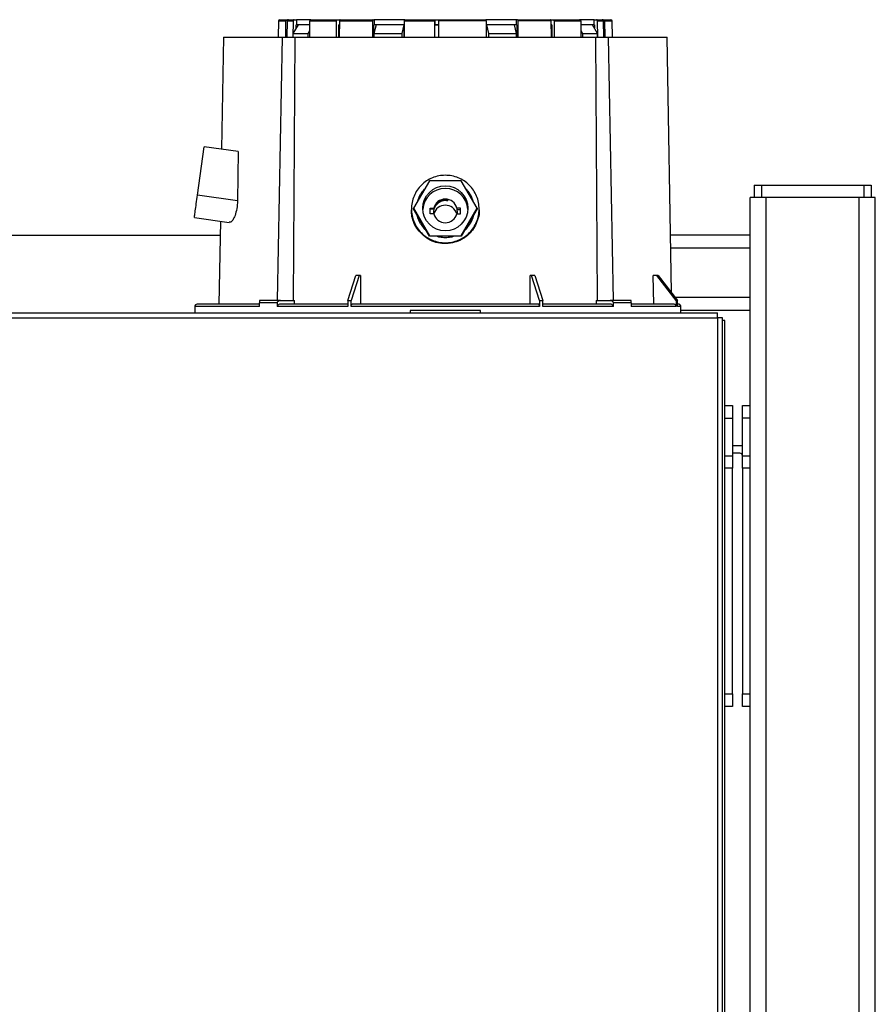
# Model space of a CAD drawing. Units: millimetres. Extents: x -4505 to -3971, y -5114 to -4704.
# Drawn here: x -4436 to -4413, y -4892 to -4866 of the extents above; entities that cross this region are included whole.
import ezdxf

# ---------------------------------------------------------------- set-up
doc = ezdxf.new("R2010")
doc.units = ezdxf.units.MM

msp = doc.modelspace()

# ---------------------------------------------------------------- linework, layer by layer
at = {"color": 7, "linetype": 'Continuous', "lineweight": 25}
for p, q in [((-4428.62343, -4865.80721), (-4428.631, -4866.24113)), ((-4428.42845, -4866.24113), (-4428.42125, -4865.80721)), ((-4428.39035, -4865.80721), (-4428.39755, -4866.24113)), ((-4428.39035, -4865.80721), (-4428.23364, -4865.80721)), ((-4428.38955, -4865.77446), (-4428.37031, -4865.77446)), ((-4428.35865, -4865.77446), (-4428.20462, -4865.77446)), ((-4428.23364, -4865.80721), (-4428.24023, -4866.24113)), ((-4428.20462, -4865.77446), (-4428.13977, -4865.77446)), ((-4428.13977, -4865.77446), (-4428.13977, -4865.90779)), ((-4427.76076, -4865.77446), (-4428.13977, -4865.77446)), ((-4427.79023, -4866.24113), (-4427.78364, -4865.80721)), ((-4427.78364, -4865.80721), (-4427.07512, -4865.80721)), ((-4427.07999, -4866.24113), (-4427.07512, -4865.80721)), ((-4427.05369, -4865.77446), (-4426.98941, -4865.77446)), ((-4426.99851, -4865.80721), (-4427.00338, -4866.24113)), ((-4426.99851, -4865.80721), (-4426.11629, -4865.80721)), ((-4426.98941, -4865.77446), (-4426.98941, -4865.78084)), ((-4426.11629, -4865.80721), (-4426.11889, -4866.24113)), ((-4426.10483, -4865.77446), (-4426.07922, -4865.77446)), ((-4426.07922, -4865.77446), (-4426.07922, -4865.90779)), ((-4425.25966, -4865.77446), (-4426.07922, -4865.77446)), ((-4425.27317, -4866.24113), (-4425.27057, -4865.80721)), ((-4425.27057, -4865.80721), (-4424.46463, -4865.80721)), ((-4424.46503, -4866.24113), (-4424.46463, -4865.80721)), ((-4424.45765, -4865.77446), (-4424.45765, -4865.90779)), ((-4424.45765, -4865.77446), (-4424.35779, -4865.77446)), ((-4424.36477, -4865.80721), (-4424.36517, -4866.24113)), ((-4423.094, -4865.80721), (-4424.36477, -4865.80721)), ((-4422.28535, -4865.77446), (-4423.10527, -4865.77446)), ((-4423.094, -4865.80721), (-4423.0914, -4866.24113)), ((-4422.28535, -4865.90779), (-4422.28535, -4865.77446)), ((-4422.25974, -4865.77446), (-4422.28535, -4865.77446)), ((-4422.24567, -4866.24113), (-4422.24828, -4865.80721)), ((-4421.36605, -4865.80721), (-4422.24828, -4865.80721)), ((-4421.37516, -4865.78093), (-4421.37516, -4865.77446)), ((-4421.37516, -4865.77446), (-4421.31087, -4865.77446)), ((-4421.36119, -4866.24113), (-4421.36605, -4865.80721)), ((-4421.28945, -4865.80721), (-4421.28458, -4866.24113)), ((-4421.28945, -4865.80721), (-4420.58093, -4865.80721)), ((-4420.2248, -4865.77446), (-4420.6083, -4865.77446)), ((-4420.58093, -4865.80721), (-4420.57434, -4866.24113)), ((-4420.2248, -4865.90779), (-4420.2248, -4865.77446)), ((-4420.2248, -4865.77446), (-4420.15995, -4865.77446)), ((-4420.15995, -4865.77446), (-4420.00592, -4865.77446)), ((-4420.12434, -4866.24113), (-4420.13093, -4865.80721)), ((-4420.13093, -4865.80721), (-4419.97422, -4865.80721)), ((-4419.99425, -4865.77446), (-4419.97502, -4865.77446)), ((-4419.96702, -4866.24113), (-4419.97422, -4865.80721)), ((-4419.94332, -4865.80721), (-4419.93612, -4866.24113)), ((-4419.73356, -4866.24113), (-4419.74114, -4865.80721)), ((-4428.0988, -4865.90779), (-4428.23499, -4866.14113)), ((-4428.23499, -4866.14113), (-4427.83499, -4866.14113)), ((-4428.23499, -4866.14113), (-4428.23499, -4866.24113)), ((-4428.14942, -4865.99452), (-4428.1481, -4865.90779)), ((-4428.1481, -4865.90779), (-4428.13977, -4865.90779)), ((-4427.78516, -4865.90779), (-4428.13977, -4865.90779)), ((-4427.83499, -4866.14113), (-4427.78747, -4866.05971)), ((-4427.83499, -4866.24113), (-4427.83499, -4866.14113)), ((-4427.0157, -4866.24113), (-4427.01196, -4865.90779)), ((-4426.99964, -4865.90779), (-4427.01274, -4865.90779)), ((-4426.99964, -4865.90779), (-4427.01196, -4865.90779)), ((-4426.08451, -4866.24113), (-4426.08251, -4865.90779)), ((-4426.02593, -4865.90779), (-4426.08251, -4865.90779)), ((-4426.08251, -4865.90779), (-4426.07922, -4865.90779)), ((-4426.02593, -4865.90779), (-4426.07971, -4866.14113)), ((-4426.07971, -4866.14113), (-4425.32796, -4866.14113)), ((-4426.07971, -4866.14113), (-4426.07971, -4866.24113)), ((-4425.27503, -4865.90779), (-4426.07922, -4865.90779)), ((-4425.32796, -4866.14113), (-4425.27417, -4865.90779)), ((-4425.32796, -4866.24113), (-4425.32796, -4866.14113)), ((-4425.27417, -4865.90779), (-4425.27617, -4866.24113)), ((-4424.4598, -4866.24113), (-4424.45949, -4865.90779)), ((-4424.36486, -4865.90779), (-4424.45949, -4865.90779)), ((-4424.45777, -4865.90779), (-4424.45949, -4865.90779)), ((-4424.45765, -4865.90779), (-4424.35779, -4865.90779)), ((-4423.0884, -4866.24113), (-4423.0904, -4865.90779)), ((-4423.0904, -4865.90779), (-4423.03661, -4866.14113)), ((-4422.28535, -4865.90779), (-4423.09011, -4865.90779)), ((-4423.03661, -4866.14113), (-4423.03661, -4866.24113)), ((-4423.03661, -4866.14113), (-4422.28486, -4866.14113)), ((-4422.28486, -4866.14113), (-4422.33864, -4865.90779)), ((-4422.28535, -4865.90779), (-4422.28206, -4865.90779)), ((-4422.28486, -4866.24113), (-4422.28486, -4866.14113)), ((-4422.28206, -4865.90779), (-4422.28006, -4866.24113)), ((-4421.3526, -4865.90779), (-4421.36493, -4865.90779)), ((-4421.3526, -4865.90779), (-4421.34886, -4866.24113)), ((-4420.2248, -4865.90779), (-4420.57941, -4865.90779)), ((-4420.5771, -4866.05971), (-4420.52958, -4866.14113)), ((-4420.52958, -4866.14113), (-4420.52958, -4866.24113)), ((-4420.52958, -4866.14113), (-4420.12958, -4866.14113)), ((-4420.12958, -4866.14113), (-4420.26577, -4865.90779)), ((-4420.2248, -4865.90779), (-4420.21647, -4865.90779)), ((-4420.21647, -4865.90779), (-4420.21515, -4865.99452)), ((-4420.12958, -4866.24113), (-4420.12958, -4866.14113)), ((-4430.08227, -4866.24034), (-4430.13432, -4869.22247)), ((-4428.64425, -4873.24113), (-4428.51468, -4866.24113)), ((-4428.23499, -4866.24113), (-4428.21066, -4866.24113)), ((-4428.18732, -4866.24113), (-4428.22673, -4873.24113)), ((-4420.13784, -4873.24113), (-4420.17724, -4866.24113)), ((-4420.15391, -4866.24113), (-4420.12958, -4866.24113)), ((-4419.84989, -4866.24113), (-4419.72031, -4873.24113)), ((-4418.16369, -4873.0353), (-4418.2823, -4866.24034)), ((-4430.77473, -4870.44098), (-4430.59439, -4869.15781)), ((-4429.69625, -4869.28404), (-4430.59439, -4869.15781)), ((-4429.69625, -4869.28404), (-4429.71164, -4870.59039)), ((-4430.64142, -4869.49188), (-4430.64134, -4869.49189)), ((-4430.63567, -4869.45028), (-4430.63549, -4869.4503)), ((-4430.66934, -4869.69114), (-4430.67071, -4869.69095)), ((-4430.6704, -4869.69863), (-4430.67071, -4869.69859)), ((-4430.67054, -4869.69905), (-4430.67045, -4869.69906)), ((-4424.60567, -4870.05927), (-4425.02907, -4870.79081)), ((-4423.75889, -4870.05927), (-4424.60567, -4870.05927)), ((-4423.3355, -4870.79081), (-4423.75889, -4870.05927)), ((-4415.96895, -4870.17446), (-4415.96895, -4870.50779)), ((-4415.96895, -4870.17446), (-4415.76895, -4870.17446)), ((-4415.76895, -4870.17446), (-4415.76895, -4870.50779)), ((-4415.76895, -4870.17446), (-4413.04895, -4870.17446)), ((-4413.04895, -4870.17446), (-4413.04895, -4870.50779)), ((-4413.04895, -4870.17446), (-4412.84895, -4870.17446)), ((-4412.84895, -4870.17446), (-4412.84895, -4870.50779)), ((-4429.71164, -4870.59039), (-4430.77473, -4870.44098)), ((-4424.11562, -4870.59454), (-4424.11562, -4870.57593)), ((-4416.07562, -4921.27446), (-4416.07562, -4870.50779)), ((-4415.64895, -4870.50779), (-4416.07562, -4870.50779)), ((-4413.16895, -4870.50779), (-4415.64895, -4870.50779)), ((-4412.74228, -4870.50779), (-4413.16895, -4870.50779)), ((-4412.74228, -4921.27446), (-4412.74228, -4870.50779)), ((-4425.08228, -4870.81034), (-4425.08228, -4870.83045)), ((-4425.02907, -4870.79081), (-4424.60567, -4871.52236)), ((-4425.02907, -4870.80476), (-4425.02907, -4870.79081)), ((-4424.81737, -4871.17053), (-4425.02907, -4870.80476)), ((-4424.58895, -4870.78409), (-4424.48953, -4870.78409)), ((-4424.58895, -4870.93704), (-4424.58895, -4870.78409)), ((-4424.58895, -4870.80827), (-4424.48953, -4870.80827)), ((-4424.48953, -4870.80827), (-4424.48953, -4870.78409)), ((-4423.77562, -4870.78409), (-4423.87504, -4870.78409)), ((-4423.87504, -4870.78409), (-4423.87504, -4870.82687)), ((-4423.87504, -4870.82687), (-4423.77562, -4870.82687)), ((-4423.77562, -4870.93704), (-4423.77562, -4870.78409)), ((-4423.75889, -4871.52236), (-4423.3355, -4870.79081)), ((-4423.3355, -4870.80476), (-4423.5472, -4871.17053)), ((-4423.3355, -4870.79081), (-4423.3355, -4870.80476)), ((-4423.28228, -4870.83051), (-4423.28228, -4870.81034)), ((-4430.85831, -4871.03513), (-4429.93156, -4871.16538)), ((-4430.16766, -4871.1322), (-4430.20622, -4873.34138)), ((-4424.48953, -4870.93704), (-4424.58895, -4870.93704)), ((-4423.87504, -4870.93704), (-4423.77562, -4870.93704)), ((-4424.60567, -4871.53631), (-4424.81737, -4871.17053)), ((-4423.5472, -4871.17053), (-4423.75889, -4871.53631)), ((-4437.65562, -4871.50779), (-4430.17421, -4871.50779)), ((-4424.60567, -4871.52236), (-4423.75889, -4871.52236)), ((-4424.60567, -4871.52236), (-4424.60567, -4871.53631)), ((-4424.18228, -4871.53631), (-4424.60567, -4871.53631)), ((-4423.75889, -4871.53631), (-4424.18228, -4871.53631)), ((-4423.75889, -4871.52236), (-4423.75889, -4871.53631)), ((-4416.07562, -4871.50779), (-4418.19035, -4871.50779)), ((-4426.77963, -4873.24113), (-4426.56555, -4872.57446)), ((-4426.47316, -4872.57446), (-4426.68724, -4873.24113)), ((-4426.47316, -4872.57446), (-4426.56555, -4872.57446)), ((-4426.43615, -4872.57446), (-4426.47316, -4872.57446)), ((-4426.43615, -4872.57446), (-4426.44127, -4873.34113)), ((-4421.9233, -4873.34113), (-4421.92842, -4872.57446)), ((-4421.89141, -4872.57446), (-4421.92842, -4872.57446)), ((-4421.67733, -4873.24113), (-4421.89141, -4872.57446)), ((-4421.79902, -4872.57446), (-4421.89141, -4872.57446)), ((-4421.79902, -4872.57446), (-4421.58494, -4873.24113)), ((-4418.63622, -4873.34113), (-4418.64859, -4872.57446)), ((-4418.55923, -4872.57446), (-4418.64859, -4872.57446)), ((-4418.04239, -4873.24113), (-4418.55923, -4872.57446)), ((-4418.52096, -4872.57446), (-4418.55923, -4872.57446)), ((-4418.52096, -4872.57446), (-4418.00413, -4873.24113)), ((-4430.84895, -4873.40779), (-4430.84895, -4873.57446)), ((-4429.12724, -4873.40779), (-4429.12724, -4873.30779)), ((-4428.65351, -4873.30779), (-4429.12724, -4873.30779)), ((-4428.56468, -4873.24113), (-4429.11732, -4873.24113)), ((-4428.65351, -4873.30779), (-4428.65351, -4873.40779)), ((-4426.77963, -4873.40779), (-4428.65351, -4873.40779)), ((-4428.19421, -4873.34113), (-4428.19414, -4873.24113)), ((-4426.77963, -4873.24113), (-4426.77963, -4873.40779)), ((-4426.77963, -4873.24113), (-4426.68724, -4873.24113)), ((-4426.68724, -4873.40779), (-4426.68724, -4873.24113)), ((-4421.67733, -4873.40779), (-4426.68724, -4873.40779)), ((-4421.67733, -4873.24113), (-4421.67733, -4873.40779)), ((-4421.67733, -4873.24113), (-4421.58494, -4873.24113)), ((-4421.58494, -4873.40779), (-4421.58494, -4873.24113)), ((-4419.71106, -4873.40779), (-4421.58494, -4873.40779)), ((-4420.17043, -4873.24113), (-4420.17036, -4873.34113)), ((-4419.24724, -4873.24113), (-4419.79989, -4873.24113)), ((-4419.71106, -4873.40779), (-4419.71106, -4873.30779)), ((-4419.23733, -4873.30779), (-4419.71106, -4873.30779)), ((-4419.23733, -4873.30779), (-4419.23733, -4873.40779)), ((-4418.04239, -4873.40779), (-4419.23733, -4873.40779)), ((-4418.04239, -4873.24113), (-4418.04239, -4873.40779)), ((-4418.04239, -4873.24113), (-4418.00413, -4873.24113)), ((-4418.00413, -4873.40779), (-4418.00413, -4873.24113)), ((-4417.98228, -4873.34113), (-4418.00413, -4873.34113)), ((-4417.91562, -4873.40779), (-4418.00413, -4873.40779)), ((-4417.91562, -4873.57446), (-4417.91562, -4873.40779)), ((-4452.40895, -4873.57446), (-4416.94228, -4873.57446)), ((-4452.40895, -4873.70779), (-4416.94228, -4873.70779)), ((-4425.11469, -4873.50779), (-4425.11469, -4873.57446)), ((-4423.24988, -4873.50779), (-4425.11469, -4873.50779)), ((-4423.24988, -4873.57446), (-4423.24988, -4873.50779)), ((-4416.07562, -4873.50779), (-4417.91562, -4873.50779)), ((-4416.94228, -4873.70779), (-4416.94228, -4873.57446)), ((-4416.80895, -4873.70779), (-4416.94228, -4873.70779)), ((-4416.80895, -4921.27446), (-4416.80895, -4873.70779)), ((-4416.74228, -4873.77446), (-4416.80895, -4873.77446)), ((-4416.74228, -4921.27446), (-4416.74228, -4873.77446)), ((-4416.74228, -4876.04112), (-4416.54228, -4876.04112)), ((-4416.54228, -4876.04112), (-4416.54228, -4876.37446)), ((-4416.27562, -4876.04112), (-4416.07562, -4876.04112)), ((-4416.27562, -4876.37446), (-4416.27562, -4876.04112)), ((-4416.74228, -4876.37446), (-4416.54228, -4876.37446)), ((-4416.54228, -4876.37446), (-4416.54228, -4877.37446)), ((-4416.07562, -4876.37446), (-4416.27562, -4876.37446)), ((-4416.27562, -4877.37446), (-4416.27562, -4876.37446)), ((-4416.34228, -4877.10779), (-4416.54228, -4877.10779)), ((-4416.74228, -4877.37446), (-4416.54228, -4877.37446)), ((-4416.34228, -4877.30779), (-4416.54228, -4877.30779)), ((-4416.54228, -4877.37446), (-4416.54228, -4877.70779)), ((-4416.27562, -4877.37446), (-4416.07562, -4877.37446)), ((-4416.27562, -4877.70779), (-4416.27562, -4877.37446)), ((-4416.54228, -4877.70779), (-4416.74228, -4877.70779)), ((-4416.54228, -4883.70779), (-4416.54228, -4877.70779)), ((-4416.07562, -4877.70779), (-4416.27562, -4877.70779)), ((-4416.27562, -4877.70779), (-4416.27562, -4883.70779)), ((-4416.74228, -4883.70779), (-4416.54228, -4883.70779)), ((-4416.54228, -4883.70779), (-4416.54228, -4884.04112)), ((-4416.27562, -4883.70779), (-4416.07562, -4883.70779)), ((-4416.27562, -4884.04112), (-4416.27562, -4883.70779)), ((-4416.54228, -4884.04112), (-4416.74228, -4884.04112)), ((-4416.07562, -4884.04112), (-4416.27562, -4884.04112))]:
    msp.add_line(p, q, dxfattribs=at)
at = {"color": 8, "linetype": 'Continuous', "lineweight": 25}
for p, q in [((-4428.62343, -4865.80721), (-4428.42125, -4865.80721)), ((-4419.94332, -4865.80721), (-4419.74114, -4865.80721)), ((-4415.64895, -4921.27446), (-4415.64895, -4870.50779)), ((-4413.16895, -4921.27446), (-4413.16895, -4870.50779)), ((-4416.07562, -4871.85446), (-4418.1843, -4871.85446)), ((-4416.07562, -4873.16112), (-4418.06615, -4873.16112)), ((-4429.12724, -4873.40779), (-4430.84895, -4873.40779)), ((-4416.94228, -4873.70779), (-4416.94228, -4921.27446))]:
    msp.add_line(p, q, dxfattribs=at)
at = {"color": 7, "linetype": 'Continuous', "lineweight": 25, "flags": 128}
for points in [[(-4423.87504, -4870.82687), (-4423.86563, -4870.90616), (-4423.86742, -4870.93704)], [(-4416.27562, -4877.11626), (-4416.29026, -4877.11292), (-4416.34228, -4877.10779)]]:
    msp.add_lwpolyline(points, dxfattribs=at)
at = {"color": 7, "linetype": 'Continuous', "lineweight": 25}
msp.add_circle((-4424.18246, -4870.79182), 0.59955, dxfattribs=at)
for centre, radius, start, end in [((-4428.5901, -4865.80779), 0.03333, 90, 179), ((-4419.77447, -4865.80779), 0.03333, 1, 90), ((-4424.18301, -4870.86135), 0.59932, 89.931014, 176.588897), ((-4424.18156, -4870.86135), 0.59932, 3.411103, 90.068891), ((-4424.18257, -4870.90371), 0.31633, 77.780389, 186.049583), ((-4424.18228, -4870.86138), 0.31682, 14.120945, 165.879055), ((-4424.18241, -4870.8855), 0.31669, 77.825092, 165.884593), ((-4424.18257, -4871.02486), 0.31649, 89.94742, 164.901054), ((-4424.18203, -4871.02491), 0.31654, 15.105764, 90.045582), ((-4424.18228, -4870.85975), 0.31682, 194.120945, 345.879055), ((-4430.78228, -4873.40779), 0.06667, 90, 180), ((-4416.34228, -4877.37446), 0.06667, 0, 90)]:
    msp.add_arc(centre, radius, start, end, dxfattribs=at)
for points, knots in [([(-4428.5901, -4865.77446), (-4428.58557, -4865.77446), (-4428.57654, -4865.77446), (-4428.50896, -4865.77446), (-4428.42927, -4865.77446), (-4428.38955, -4865.77446)], [0, 0, 0, 0, 0.33516882, 0.66864917, 1, 1, 1, 1]), ([(-4428.42125, -4865.80721), (-4428.42084, -4865.80347), (-4428.42001, -4865.79599), (-4428.41438, -4865.7861), (-4428.40621, -4865.77871), (-4428.39741, -4865.77495), (-4428.3917, -4865.7746), (-4428.38955, -4865.77446)], [0, 0, 0, 0, 0.21707674, 0.43419659, 0.65129445, 0.86839559, 1, 1, 1, 1]), ([(-4428.35865, -4865.77446), (-4428.36221, -4865.77483), (-4428.36934, -4865.77556), (-4428.37884, -4865.78132), (-4428.38601, -4865.78977), (-4428.38973, -4865.79896), (-4428.39018, -4865.80495), (-4428.39035, -4865.80721)], [0, 0, 0, 0, 0.21711077, 0.43423176, 0.65133923, 0.86834832, 1, 1, 1, 1]), ([(-4428.20462, -4865.77446), (-4428.2079, -4865.77483), (-4428.21445, -4865.77557), (-4428.22317, -4865.78137), (-4428.22974, -4865.78988), (-4428.23309, -4865.79907), (-4428.23349, -4865.80501), (-4428.23364, -4865.80721)], [0, 0, 0, 0, 0.21849587, 0.43703686, 0.65499002, 0.87196698, 1, 1, 1, 1]), ([(-4427.78364, -4865.80721), (-4427.78326, -4865.80349), (-4427.78251, -4865.79603), (-4427.77739, -4865.78618), (-4427.76997, -4865.77878), (-4427.7619, -4865.77498), (-4427.75664, -4865.77461), (-4427.75462, -4865.77446)], [0, 0, 0, 0, 0.21574798, 0.43143312, 0.64767366, 0.86494015, 1, 1, 1, 1]), ([(-4427.75462, -4865.77446), (-4427.64903, -4865.77446), (-4427.43784, -4865.77446), (-4427.18174, -4865.77446), (-4427.05369, -4865.77446)], [0, 0, 0, 0, 0.50000012, 1, 1, 1, 1]), ([(-4427.07512, -4865.80721), (-4427.07484, -4865.80347), (-4427.07428, -4865.79599), (-4427.07048, -4865.7861), (-4427.06496, -4865.77871), (-4427.05901, -4865.77496), (-4427.05515, -4865.7746), (-4427.05369, -4865.77446)], [0, 0, 0, 0, 0.21708047, 0.43417861, 0.65129159, 0.86842186, 1, 1, 1, 1]), ([(-4426.97709, -4865.77446), (-4426.9795, -4865.77483), (-4426.98432, -4865.77556), (-4426.99074, -4865.78132), (-4426.99558, -4865.78977), (-4426.9981, -4865.79896), (-4426.9984, -4865.80495), (-4426.99851, -4865.80721)], [0, 0, 0, 0, 0.2171389, 0.43424492, 0.65135185, 0.86834723, 1, 1, 1, 1]), ([(-4426.97709, -4865.77446), (-4426.83993, -4865.77446), (-4426.56562, -4865.77446), (-4426.25843, -4865.77446), (-4426.10483, -4865.77446)], [0, 0, 0, 0, 0.50000039, 1, 1, 1, 1]), ([(-4426.10483, -4865.77446), (-4426.10612, -4865.77483), (-4426.10871, -4865.77557), (-4426.11216, -4865.78137), (-4426.11475, -4865.78988), (-4426.11607, -4865.79907), (-4426.11623, -4865.80501), (-4426.11629, -4865.80721)], [0, 0, 0, 0, 0.218491535, 0.437005009, 0.654968293, 0.871966808, 1, 1, 1, 1]), ([(-4425.27057, -4865.80721), (-4425.27042, -4865.80349), (-4425.27012, -4865.79603), (-4425.2681, -4865.78618), (-4425.26517, -4865.77878), (-4425.26198, -4865.77498), (-4425.2599, -4865.77461), (-4425.25911, -4865.77446)], [0, 0, 0, 0, 0.21576276, 0.43145901, 0.6476691, 0.86494614, 1, 1, 1, 1]), ([(-4425.25911, -4865.77446), (-4425.12783, -4865.77446), (-4424.86529, -4865.77446), (-4424.59702, -4865.77446), (-4424.46289, -4865.77446)], [0, 0, 0, 0, 0.50000072, 1, 1, 1, 1]), ([(-4424.46463, -4865.80721), (-4424.46461, -4865.80347), (-4424.46457, -4865.79599), (-4424.46425, -4865.7861), (-4424.46381, -4865.77871), (-4424.46332, -4865.77495), (-4424.46301, -4865.7746), (-4424.46289, -4865.77446)], [0, 0, 0, 0, 0.21708177, 0.43418908, 0.65125806, 0.86836684, 1, 1, 1, 1]), ([(-4424.36302, -4865.77446), (-4424.36322, -4865.77483), (-4424.36361, -4865.77556), (-4424.36414, -4865.78131), (-4424.36453, -4865.78977), (-4424.36474, -4865.79896), (-4424.36476, -4865.80495), (-4424.36477, -4865.80721)], [0, 0, 0, 0, 0.21708468, 0.43424645, 0.6513289, 0.86835021, 1, 1, 1, 1]), ([(-4424.36302, -4865.77446), (-4424.15109, -4865.77446), (-4423.72722, -4865.77446), (-4423.31271, -4865.77446), (-4423.10546, -4865.77446)], [0, 0, 0, 0, 0.49999954, 1, 1, 1, 1]), ([(-4423.094, -4865.80721), (-4423.09415, -4865.80349), (-4423.09445, -4865.79603), (-4423.09647, -4865.78618), (-4423.0994, -4865.77878), (-4423.10259, -4865.77498), (-4423.10466, -4865.77461), (-4423.10546, -4865.77446)], [0, 0, 0, 0, 0.21576276, 0.43145901, 0.6476691, 0.86494614, 1, 1, 1, 1]), ([(-4422.25974, -4865.77446), (-4422.25844, -4865.77483), (-4422.25586, -4865.77557), (-4422.25241, -4865.78137), (-4422.24982, -4865.78988), (-4422.24849, -4865.79907), (-4422.24834, -4865.80501), (-4422.24828, -4865.80721)], [0, 0, 0, 0, 0.21849463, 0.43700508, 0.65496604, 0.87196689, 1, 1, 1, 1]), ([(-4422.25974, -4865.77446), (-4422.10614, -4865.77446), (-4421.79895, -4865.77446), (-4421.52463, -4865.77446), (-4421.38748, -4865.77446)], [0, 0, 0, 0, 0.500000209, 1, 1, 1, 1]), ([(-4421.36605, -4865.80721), (-4421.36633, -4865.80347), (-4421.36689, -4865.79599), (-4421.3707, -4865.7861), (-4421.37621, -4865.77871), (-4421.38217, -4865.77495), (-4421.38602, -4865.7746), (-4421.38748, -4865.77446)], [0, 0, 0, 0, 0.21708566, 0.43418345, 0.65129298, 0.86835905, 1, 1, 1, 1]), ([(-4421.31087, -4865.77446), (-4421.30846, -4865.77483), (-4421.30364, -4865.77556), (-4421.29723, -4865.78131), (-4421.29238, -4865.78977), (-4421.28986, -4865.79896), (-4421.28956, -4865.80495), (-4421.28945, -4865.80721)], [0, 0, 0, 0, 0.21708538, 0.43425314, 0.651329613, 0.868352143, 1, 1, 1, 1]), ([(-4421.31087, -4865.77446), (-4421.18282, -4865.77446), (-4420.92673, -4865.77446), (-4420.71554, -4865.77446), (-4420.60995, -4865.77446)], [0, 0, 0, 0, 0.50000021, 1, 1, 1, 1]), ([(-4420.60995, -4865.77446), (-4420.60667, -4865.77483), (-4420.60012, -4865.77557), (-4420.5914, -4865.78137), (-4420.58483, -4865.78988), (-4420.58148, -4865.79907), (-4420.58108, -4865.80501), (-4420.58093, -4865.80721)], [0, 0, 0, 0, 0.21853193, 0.43704473, 0.65499606, 0.87196806, 1, 1, 1, 1]), ([(-4420.13093, -4865.80721), (-4420.13131, -4865.80349), (-4420.13206, -4865.79603), (-4420.13717, -4865.78618), (-4420.1446, -4865.77878), (-4420.15267, -4865.77498), (-4420.15793, -4865.77461), (-4420.15995, -4865.77446)], [0, 0, 0, 0, 0.21574693, 0.43145177, 0.64765738, 0.86493985, 1, 1, 1, 1]), ([(-4419.97422, -4865.80721), (-4419.97463, -4865.80347), (-4419.97546, -4865.79599), (-4419.98109, -4865.7861), (-4419.98926, -4865.77871), (-4419.99806, -4865.77495), (-4420.00377, -4865.7746), (-4420.00592, -4865.77446)], [0, 0, 0, 0, 0.21707985, 0.43419482, 0.65128128, 0.86839577, 1, 1, 1, 1]), ([(-4419.97502, -4865.77446), (-4419.97145, -4865.77483), (-4419.96433, -4865.77556), (-4419.95482, -4865.78131), (-4419.94765, -4865.78977), (-4419.94393, -4865.79896), (-4419.94349, -4865.80495), (-4419.94332, -4865.80721)], [0, 0, 0, 0, 0.21710271, 0.4342327, 0.65134115, 0.86834773, 1, 1, 1, 1]), ([(-4419.97502, -4865.77446), (-4419.9353, -4865.77446), (-4419.85561, -4865.77446), (-4419.78803, -4865.77446), (-4419.77899, -4865.77446), (-4419.77447, -4865.77446)], [0, 0, 0, 0, 0.33133846, 0.66480727, 1, 1, 1, 1]), ([(-4427.78516, -4865.90779), (-4427.82962, -4865.90779), (-4427.94813, -4865.90779), (-4428.04086, -4865.90779), (-4428.0988, -4865.90779)], [0, 0, 0, 0, 0.37513787, 1, 1, 1, 1]), ([(-4425.27417, -4865.90779), (-4425.40265, -4865.90779), (-4425.65959, -4865.90779), (-4425.90382, -4865.90779), (-4426.02593, -4865.90779)], [0, 0, 0, 0, 0.50000103, 1, 1, 1, 1]), ([(-4422.33864, -4865.90779), (-4422.46075, -4865.90779), (-4422.70498, -4865.90779), (-4422.96192, -4865.90779), (-4423.0904, -4865.90779)], [0, 0, 0, 0, 0.499999269, 1, 1, 1, 1]), ([(-4420.26577, -4865.90779), (-4420.32371, -4865.90779), (-4420.41644, -4865.90779), (-4420.53495, -4865.90779), (-4420.57941, -4865.90779)], [0, 0, 0, 0, 0.624862, 1, 1, 1, 1]), ([(-4430.08228, -4866.24113), (-4430.0735, -4866.24113), (-4430.05592, -4866.24113), (-4429.91434, -4866.24113), (-4429.69111, -4866.24113), (-4429.37975, -4866.24113), (-4428.9934, -4866.24113), (-4428.67425, -4866.24113), (-4428.51468, -4866.24113)], [0, 0, 0, 0, 0.16666669, 0.33333388, 0.50000037, 0.66666655, 0.83333357, 1, 1, 1, 1]), ([(-4428.51468, -4866.24113), (-4428.47713, -4866.24113), (-4428.40202, -4866.24113), (-4428.30737, -4866.24113), (-4428.2309, -4866.24113), (-4428.20185, -4866.24113), (-4428.18732, -4866.24113)], [0, 0, 0, 0, 0.24999798, 0.49999756, 0.74999551, 1, 1, 1, 1]), ([(-4428.18732, -4866.24113), (-4428.00177, -4866.24113), (-4427.63065, -4866.24113), (-4427.00414, -4866.24113), (-4426.33848, -4866.24113), (-4425.63833, -4866.24113), (-4424.91602, -4866.24113), (-4424.18228, -4866.24113), (-4423.44855, -4866.24113), (-4422.72623, -4866.24113), (-4422.02609, -4866.24113), (-4421.36043, -4866.24113), (-4420.73392, -4866.24113), (-4420.3628, -4866.24113), (-4420.17724, -4866.24113)], [0, 0, 0, 0, 0.08333337, 0.16666662, 0.24999993, 0.33333328, 0.41666666, 0.50000006, 0.58333334, 0.66666672, 0.75000002, 0.83333342, 0.91666663, 1, 1, 1, 1]), ([(-4420.17724, -4866.24113), (-4420.16272, -4866.24113), (-4420.13367, -4866.24113), (-4420.0572, -4866.24113), (-4419.96255, -4866.24113), (-4419.88744, -4866.24113), (-4419.84989, -4866.24113)], [0, 0, 0, 0, 0.25000453, 0.50000316, 0.75000197, 1, 1, 1, 1]), ([(-4419.84989, -4866.24113), (-4419.69032, -4866.24113), (-4419.37117, -4866.24113), (-4418.98481, -4866.24113), (-4418.67346, -4866.24113), (-4418.45023, -4866.24113), (-4418.30864, -4866.24113), (-4418.29107, -4866.24113), (-4418.28228, -4866.24113)], [0, 0, 0, 0, 0.1666665, 0.33333345, 0.49999967, 0.66666614, 0.83333332, 1, 1, 1, 1]), ([(-4424.18228, -4869.91254), (-4424.12338, -4869.91588), (-4424.00557, -4869.92256), (-4423.83565, -4869.97594), (-4423.67905, -4870.05892), (-4423.54179, -4870.17143), (-4423.42914, -4870.30832), (-4423.34543, -4870.46455), (-4423.29389, -4870.63406), (-4423.27648, -4870.81034), (-4423.29389, -4870.98662), (-4423.34543, -4871.15613), (-4423.42914, -4871.31235), (-4423.54179, -4871.44928), (-4423.67904, -4871.56166), (-4423.83565, -4871.64515), (-4424.00557, -4871.69658), (-4424.18228, -4871.71394), (-4424.359, -4871.69658), (-4424.52892, -4871.64515), (-4424.68552, -4871.56166), (-4424.82278, -4871.44928), (-4424.93543, -4871.31235), (-4425.01913, -4871.15613), (-4425.07068, -4870.98662), (-4425.08809, -4870.81034), (-4425.07068, -4870.63406), (-4425.01914, -4870.46455), (-4424.93543, -4870.30832), (-4424.82278, -4870.17143), (-4424.68552, -4870.05892), (-4424.52892, -4869.97594), (-4424.359, -4869.92256), (-4424.24119, -4869.91588), (-4424.18228, -4869.91254)], [0, 0, 0, 0, 0.03124989, 0.06249967, 0.09374992, 0.12499972, 0.15624957, 0.1874994, 0.21875014, 0.24999959, 0.28125039, 0.31249979, 0.34374962, 0.37499947, 0.40625016, 0.43749974, 0.46874994, 0.49999982, 0.53124989, 0.56250008, 0.59374967, 0.62500035, 0.65625021, 0.68750004, 0.71874944, 0.75000023, 0.78124968, 0.81250042, 0.84375026, 0.87500011, 0.9062499, 0.93750015, 0.96874994, 1, 1, 1, 1]), ([(-4424.9123, -4870.58907), (-4424.90569, -4870.56506), (-4424.8858, -4870.4928), (-4424.8268, -4870.38649), (-4424.76407, -4870.31535), (-4424.73445, -4870.28176)], [0, 0, 0, 0, 0.20804222, 0.62603331, 1, 1, 1, 1]), ([(-4423.63012, -4870.28176), (-4423.6005, -4870.31535), (-4423.53777, -4870.38649), (-4423.47877, -4870.4928), (-4423.45887, -4870.56506), (-4423.45226, -4870.58907)], [0, 0, 0, 0, 0.373966689, 0.791957784, 1, 1, 1, 1]), ([(-4430.85823, -4871.03514), (-4430.85697, -4871.02621), (-4430.85446, -4871.00835), (-4430.83515, -4870.87095), (-4430.80755, -4870.67456), (-4430.78567, -4870.51884), (-4430.77473, -4870.44098)], [0, 0, 0, 0, 0.24999888, 0.49999999, 0.74999554, 1, 1, 1, 1]), ([(-4429.71164, -4870.59039), (-4429.71611, -4870.66231), (-4429.72507, -4870.80627), (-4429.77522, -4870.99011), (-4429.83828, -4871.11236), (-4429.89395, -4871.17057), (-4429.92183, -4871.15991), (-4429.93033, -4871.15666)], [0, 0, 0, 0, 0.22503022, 0.45041427, 0.67548871, 0.90105461, 1, 1, 1, 1]), ([(-4424.80905, -4871.4747), (-4424.85573, -4871.42469), (-4424.94661, -4871.32731), (-4425.0358, -4871.14928), (-4425.08099, -4870.98095), (-4425.07871, -4870.87325), (-4425.07779, -4870.83038)], [0, 0, 0, 0, 0.28425296, 0.55344156, 0.82224516, 1, 1, 1, 1]), ([(-4423.28052, -4870.83036), (-4423.27961, -4870.8393), (-4423.27222, -4870.91263), (-4423.30308, -4871.05455), (-4423.37408, -4871.24176), (-4423.48331, -4871.41185), (-4423.62498, -4871.55084), (-4423.79673, -4871.65188), (-4423.99761, -4871.71488), (-4424.21442, -4871.73957), (-4424.43386, -4871.70839), (-4424.63864, -4871.62102), (-4424.75103, -4871.52452), (-4424.80905, -4871.4747)], [0, 0, 0, 0, 0.01276545, 0.10464894, 0.2015226, 0.29823059, 0.39019623, 0.48233011, 0.57951772, 0.68796943, 0.78967203, 0.89141882, 1, 1, 1, 1]), ([(-4424.70244, -4871.36911), (-4424.70985, -4871.36322), (-4424.75647, -4871.32613), (-4424.8223, -4871.23662), (-4424.89386, -4871.11149), (-4424.91745, -4871.0208), (-4424.92839, -4870.9787)], [0, 0, 0, 0, 0.06185957, 0.38914014, 0.7164253, 1, 1, 1, 1]), ([(-4423.43617, -4870.9787), (-4423.44712, -4871.0208), (-4423.4707, -4871.11149), (-4423.54227, -4871.23662), (-4423.60809, -4871.32614), (-4423.65472, -4871.36322), (-4423.66213, -4871.36911)], [0, 0, 0, 0, 0.28357461, 0.61085967, 0.93813877, 1, 1, 1, 1]), ([(-4423.95295, -4871.53631), (-4423.97935, -4871.5452), (-4424.05335, -4871.57012), (-4424.18228, -4871.57837), (-4424.31122, -4871.57012), (-4424.38522, -4871.5452), (-4424.41162, -4871.53631)], [0, 0, 0, 0, 0.17837418, 0.49999894, 0.82162582, 1, 1, 1, 1]), ([(-4429.11732, -4873.34113), (-4429.23876, -4873.34113), (-4429.48163, -4873.34113), (-4429.80163, -4873.34113), (-4430.08773, -4873.34113), (-4430.33235, -4873.34113), (-4430.52978, -4873.34113), (-4430.67348, -4873.34113), (-4430.76514, -4873.34113), (-4430.77656, -4873.34113), (-4430.78228, -4873.34113)], [0, 0, 0, 0, 0.11774144, 0.2354787, 0.35790947, 0.48297762, 0.61023721, 0.73919228, 0.86930331, 1, 1, 1, 1]), ([(-4429.11732, -4873.24113), (-4429.11923, -4873.24191), (-4429.12304, -4873.24347), (-4429.12599, -4873.25686), (-4429.127, -4873.27453), (-4429.12722, -4873.29281), (-4429.12723, -4873.3029), (-4429.12724, -4873.30779)], [0, 0, 0, 0, 0.249984424, 0.500209121, 0.752983094, 0.88035482, 1, 1, 1, 1]), ([(-4428.65351, -4873.30779), (-4428.65303, -4873.3029), (-4428.65205, -4873.29279), (-4428.6421, -4873.27449), (-4428.62289, -4873.25681), (-4428.59474, -4873.24343), (-4428.5747, -4873.24189), (-4428.56468, -4873.24113)], [0, 0, 0, 0, 0.119736388, 0.247500992, 0.500799093, 0.750471304, 1, 1, 1, 1]), ([(-4428.56468, -4873.34113), (-4428.57472, -4873.34191), (-4428.5948, -4873.34347), (-4428.62297, -4873.35686), (-4428.64217, -4873.37453), (-4428.65206, -4873.39281), (-4428.65304, -4873.4029), (-4428.65351, -4873.40779)], [0, 0, 0, 0, 0.24997833, 0.50020405, 0.75297989, 0.88035266, 1, 1, 1, 1]), ([(-4428.56468, -4873.24113), (-4428.51483, -4873.24113), (-4428.41512, -4873.24113), (-4428.29645, -4873.24113), (-4428.2136, -4873.24113), (-4428.20063, -4873.24113), (-4428.19414, -4873.24113)], [0, 0, 0, 0, 0.25000184, 0.50000099, 0.74999867, 1, 1, 1, 1]), ([(-4426.77963, -4873.34113), (-4426.98791, -4873.34113), (-4427.41324, -4873.34113), (-4428.0133, -4873.34113), (-4428.38093, -4873.34113), (-4428.56468, -4873.34113)], [0, 0, 0, 0, 0.32432916, 0.66229164, 1, 1, 1, 1]), ([(-4426.68724, -4873.40779), (-4426.68684, -4873.39907), (-4426.68604, -4873.38164), (-4426.68021, -4873.35953), (-4426.67175, -4873.34423), (-4426.66507, -4873.34216), (-4426.66173, -4873.34113)], [0, 0, 0, 0, 0.25004986, 0.49980089, 0.74935046, 1, 1, 1, 1]), ([(-4421.70284, -4873.34113), (-4421.89809, -4873.34113), (-4422.29134, -4873.34113), (-4422.9078, -4873.34113), (-4423.54031, -4873.34113), (-4424.18228, -4873.34113), (-4424.82426, -4873.34113), (-4425.45677, -4873.34113), (-4426.07323, -4873.34113), (-4426.46647, -4873.34113), (-4426.66173, -4873.34113)], [0, 0, 0, 0, 0.12296904, 0.2476628, 0.37353299, 0.4999999, 0.62646701, 0.7523372, 0.87703087, 1, 1, 1, 1]), ([(-4421.67733, -4873.40779), (-4421.67773, -4873.39907), (-4421.67853, -4873.38164), (-4421.68436, -4873.35953), (-4421.69281, -4873.34423), (-4421.69949, -4873.34216), (-4421.70284, -4873.34113)], [0, 0, 0, 0, 0.250041887, 0.499763783, 0.749236356, 1, 1, 1, 1]), ([(-4419.79989, -4873.34113), (-4419.98364, -4873.34113), (-4420.35128, -4873.34113), (-4420.95134, -4873.34113), (-4421.37666, -4873.34113), (-4421.58494, -4873.34113)], [0, 0, 0, 0, 0.33771515, 0.6756777, 1, 1, 1, 1]), ([(-4420.17043, -4873.24113), (-4420.16394, -4873.24113), (-4420.15097, -4873.24113), (-4420.06811, -4873.24113), (-4419.94945, -4873.24113), (-4419.84974, -4873.24113), (-4419.79989, -4873.24113)], [0, 0, 0, 0, 0.250001569, 0.499999887, 0.749998663, 1, 1, 1, 1]), ([(-4419.79989, -4873.24113), (-4419.78985, -4873.24191), (-4419.76977, -4873.24347), (-4419.7416, -4873.25686), (-4419.7224, -4873.27453), (-4419.7125, -4873.29281), (-4419.71153, -4873.3029), (-4419.71106, -4873.30779)], [0, 0, 0, 0, 0.24997714, 0.50020533, 0.75298289, 0.88035323, 1, 1, 1, 1]), ([(-4419.71106, -4873.40779), (-4419.71153, -4873.4029), (-4419.71252, -4873.39279), (-4419.72247, -4873.37449), (-4419.74168, -4873.35681), (-4419.76983, -4873.34343), (-4419.78987, -4873.34189), (-4419.79989, -4873.34113)], [0, 0, 0, 0, 0.11973503, 0.24750071, 0.50079439, 0.7504688, 1, 1, 1, 1]), ([(-4419.23733, -4873.30779), (-4419.23734, -4873.3029), (-4419.23735, -4873.29279), (-4419.23757, -4873.27449), (-4419.23858, -4873.25681), (-4419.24154, -4873.24343), (-4419.24534, -4873.24189), (-4419.24724, -4873.24113)], [0, 0, 0, 0, 0.11973554, 0.24749192, 0.50078796, 0.75047176, 1, 1, 1, 1]), ([(-4418.10399, -4873.34113), (-4418.20421, -4873.34113), (-4418.40471, -4873.34113), (-4418.78881, -4873.34113), (-4419.09447, -4873.34113), (-4419.24724, -4873.34113)], [0, 0, 0, 0, 0.333254448, 0.66675316, 1, 1, 1, 1]), ([(-4418.04239, -4873.40779), (-4418.04336, -4873.39907), (-4418.04529, -4873.38164), (-4418.05936, -4873.35954), (-4418.07978, -4873.34423), (-4418.09591, -4873.34216), (-4418.10399, -4873.34113)], [0, 0, 0, 0, 0.25004268, 0.49978456, 0.74925364, 1, 1, 1, 1]), ([(-4417.91562, -4873.40779), (-4417.91654, -4873.39924), (-4417.91796, -4873.38621), (-4417.9264, -4873.37068), (-4417.93673, -4873.35797), (-4417.95051, -4873.34831), (-4417.96689, -4873.34219), (-4417.97693, -4873.3415), (-4417.98228, -4873.34113)], [0, 0, 0, 0, 0.242133365, 0.369009591, 0.49955243, 0.710134692, 0.845259109, 1, 1, 1, 1])]:
    msp.add_open_spline(points, degree=3, knots=knots, dxfattribs=at)

doc.saveas('drawing.dxf')
